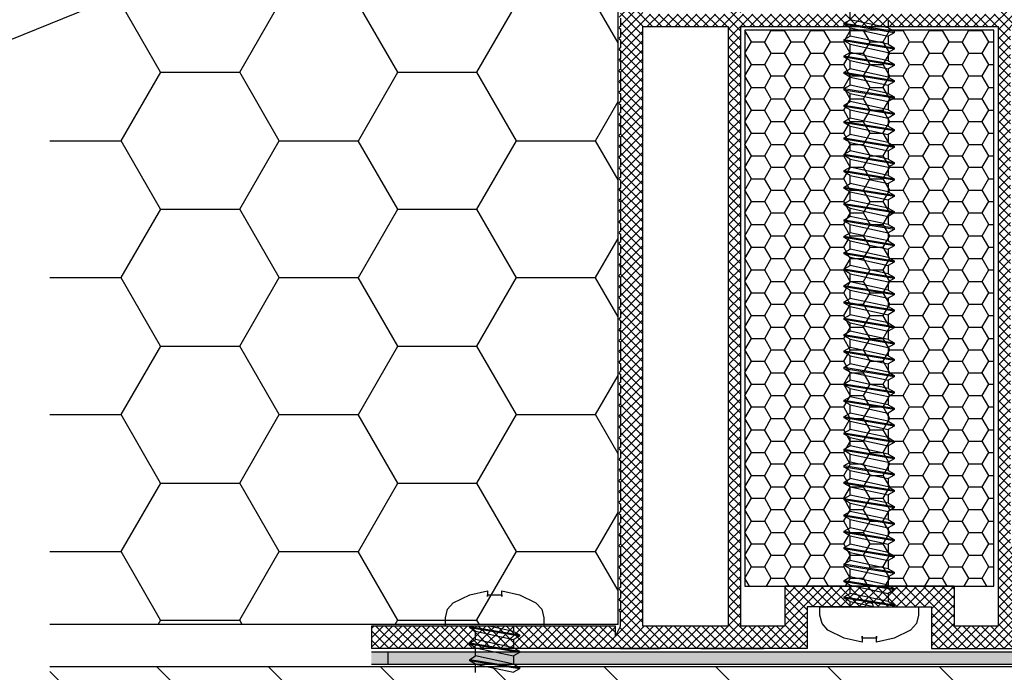
# Model space of a CAD drawing. Units: millimetres. Extents: x 7676 to 7886, y 3671 to 3968.
# Drawn here: x 7711 to 7735, y 3780 to 3795 of the extents above; entities that cross this region are included whole.
import ezdxf

# ---------------------------------------------------------------- set-up
doc = ezdxf.new("R2010")
doc.units = ezdxf.units.MM
doc.header["$LTSCALE"] = 0.2
doc.linetypes.add('ACISOWELD', pattern=[3, 2, -1])
doc.layers.add('30', color=7, linetype='Continuous')

msp = doc.modelspace()

# ---------------------------------------------------------------- hatches: boundary and pattern name
at = {"ltscale": 6}
h = msp.add_hatch(dxfattribs=at)
h.set_pattern_fill('HOUND', color=252, scale=0.05, style=0)
h.set_pattern_definition([(7e-15, (-6226.97593, 2204.37813), (0.3175, 0.079375), [1.27, -0.635]), (90, (-6226.97593, 2204.37813), (-0.079375, -0.3175), [1.27, -0.635])])
h.paths.add_polyline_path([(7737.941, 3809.168), (7737.645, 3809.168), (7737.646, 3799.184), (7737.941, 3799.015)])
h.paths.add_polyline_path([(7737.941, 3799.015), (7737.646, 3799.184), (7737.646, 3780.105), (7721.285, 3780.105), (7721.285, 3779.805), (7737.941, 3779.805)])
h.paths.add_polyline_path([(7719.546, 3780.105), (7719.546, 3779.805), (7721.285, 3779.805), (7721.285, 3780.105)])
h.paths.add_polyline_path([(7737.645, 3840.611), (7737.941, 3840.611), (7737.941, 3809.168), (7737.645, 3809.168)])
at = {"ltscale": 0.2}
h = msp.add_hatch(dxfattribs=at)
h.set_pattern_fill('ANSI37', color=252, scale=0.05, style=0)
h.set_pattern_definition([(45, (1769.0896, 656.97447), (-0.1122532015, 0.1122532015), []), (135, (1769.0896, 656.97447), (-0.1122532015, -0.1122532015), [])])
h.paths.add_polyline_path([(7737.545, 3811.092, 0.515682), (7737.412, 3811.187, 0.359858), (7737.292, 3811.143), (7736.974, 3810.592), (7737.149, 3810.592), (7737.149, 3810.193), (7731.911, 3810.192, 0.41418), (7731.811, 3810.092), (7731.811, 3809.702, -0.414214), (7731.711, 3809.602), (7730.506, 3809.602, -0.414213), (7730.406, 3809.702), (7730.406, 3810.092, 0.414214), (7730.306, 3810.192), (7726.789, 3810.192, 0.345394), (7726.206, 3809.735), (7725.906, 3808.51, -0.708383), (7725.591, 3807.227), (7725.545, 3807.041), (7725.545, 3804.617), (7725.485, 3804.492), (7725.545, 3804.342), (7725.545, 3804.019, 1), (7725.545, 3803.959), (7725.545, 3803.759, 1), (7725.545, 3803.699), (7725.545, 3803.499, 1), (7725.545, 3803.439), (7725.545, 3803.239, 1), (7725.545, 3803.179), (7725.545, 3802.979, 1), (7725.545, 3802.919), (7725.545, 3802.719, 1), (7725.545, 3802.659), (7725.545, 3802.459, 1), (7725.545, 3802.399), (7725.545, 3802.199, 1), (7725.545, 3802.139), (7725.545, 3801.939, 1), (7725.545, 3801.879), (7725.545, 3801.679, 1), (7725.545, 3801.619), (7725.545, 3801.418, 0.848265), (7725.545, 3801.359), (7725.545, 3801.159, 1), (7725.545, 3801.099), (7725.545, 3800.899, 1), (7725.545, 3800.839), (7725.545, 3800.639, 1), (7725.545, 3800.579), (7725.545, 3800.379, 1), (7725.545, 3800.319), (7725.545, 3800.119, 1), (7725.545, 3800.059), (7725.545, 3799.859, 1), (7725.545, 3799.799), (7725.545, 3799.599, 1), (7725.545, 3799.539), (7725.545, 3799.339, 1), (7725.545, 3799.279), (7725.545, 3799.079, 1), (7725.545, 3799.019), (7725.545, 3798.819, 1), (7725.545, 3798.759), (7725.545, 3798.559, 1), (7725.545, 3798.499), (7725.545, 3798.299, 1), (7725.545, 3798.239), (7725.545, 3798.039, 1), (7725.545, 3797.979), (7725.545, 3797.779, 1), (7725.545, 3797.719), (7725.545, 3797.519, 1), (7725.545, 3797.459), (7725.545, 3797.259, 1), (7725.545, 3797.199), (7725.545, 3796.999, 1), (7725.545, 3796.939), (7725.545, 3796.739, 1), (7725.545, 3796.679), (7725.545, 3796.479, 1), (7725.545, 3796.419), (7725.545, 3796.219, 1), (7725.545, 3796.159), (7725.545, 3795.959, 1), (7725.545, 3795.899), (7725.545, 3795.699, 1), (7725.545, 3795.639), (7725.545, 3795.439, 1), (7725.545, 3795.379), (7725.545, 3795.179, 1), (7725.545, 3795.119), (7725.545, 3794.919, 1), (7725.545, 3794.859), (7725.545, 3794.659, 1), (7725.545, 3794.599), (7725.545, 3794.399, 1), (7725.545, 3794.339), (7725.545, 3794.139, 1), (7725.545, 3794.079), (7725.545, 3793.879, 1), (7725.545, 3793.819), (7725.545, 3793.619, 1), (7725.545, 3793.559), (7725.545, 3793.359, 1), (7725.545, 3793.299), (7725.545, 3793.099, 1), (7725.545, 3793.039), (7725.545, 3792.839, 1), (7725.545, 3792.779), (7725.545, 3792.579, 1), (7725.545, 3792.519), (7725.545, 3792.319, 1), (7725.545, 3792.259), (7725.545, 3792.059, 1), (7725.545, 3791.999), (7725.545, 3791.799, 1), (7725.545, 3791.739), (7725.545, 3791.539, 1.08546), (7725.55, 3791.479), (7725.55, 3791.278, 1.08546), (7725.545, 3791.219), (7725.545, 3791.019, 1), (7725.545, 3790.959), (7725.545, 3790.759, 1), (7725.545, 3790.699), (7725.545, 3790.499, 1), (7725.545, 3790.439), (7725.545, 3790.239, 1), (7725.545, 3790.179), (7725.545, 3789.979, 1), (7725.545, 3789.919), (7725.545, 3789.719, 1), (7725.545, 3789.659), (7725.545, 3789.459, 1), (7725.545, 3789.399), (7725.545, 3789.199, 1), (7725.545, 3789.139), (7725.545, 3788.939, 1), (7725.545, 3788.879), (7725.545, 3788.679, 1), (7725.545, 3788.619), (7725.545, 3788.419, 1), (7725.545, 3788.359), (7725.545, 3788.159, 1), (7725.545, 3788.099), (7725.545, 3787.899, 1), (7725.545, 3787.839), (7725.545, 3787.639, 1), (7725.545, 3787.579), (7725.545, 3787.379, 1), (7725.545, 3787.319), (7725.545, 3787.119, 1), (7725.545, 3787.059), (7725.545, 3786.859, 1), (7725.545, 3786.799), (7725.545, 3786.599, 1), (7725.545, 3786.539), (7725.545, 3786.339, 1), (7725.545, 3786.279), (7725.545, 3786.079, 1), (7725.545, 3786.019), (7725.545, 3785.819, 1), (7725.545, 3785.759), (7725.545, 3785.559, 1), (7725.545, 3785.499), (7725.545, 3785.299, 1), (7725.545, 3785.239), (7725.545, 3785.039, 1), (7725.545, 3784.979), (7725.545, 3784.779, 1), (7725.545, 3784.719), (7725.545, 3784.519, 1), (7725.545, 3784.459), (7725.545, 3784.259, 1), (7725.545, 3784.199), (7725.545, 3783.999, 1), (7725.545, 3783.939), (7725.545, 3783.739, 1), (7725.545, 3783.679), (7725.545, 3783.479, 1), (7725.545, 3783.419), (7725.545, 3783.219, 1), (7725.545, 3783.159), (7725.545, 3782.959, 1), (7725.545, 3782.899), (7725.545, 3782.699, 1), (7725.545, 3782.639), (7725.545, 3782.439, 1), (7725.545, 3782.379), (7725.545, 3782.179, 1), (7725.545, 3782.119), (7725.545, 3781.919, 1), (7725.545, 3781.859), (7725.545, 3781.659, 1), (7725.545, 3781.599), (7725.545, 3781.399, 1), (7725.545, 3781.339), (7725.545, 3781.139, 1), (7725.545, 3781.079), (7725.545, 3780.732), (7725.424, 3780.484), (7725.424, 3780.732), (7719.545, 3780.732), (7719.545, 3780.192), (7730.045, 3780.192), (7730.045, 3781.192), (7731.445, 3781.192, -1), (7731.645, 3781.192), (7733.045, 3781.192), (7733.045, 3780.192), (7735.605, 3780.192), (7735.805, 3780.392), (7735.805, 3780.492), (7735.705, 3780.592), (7735.045, 3780.592), (7735.045, 3781.392, 0.162278), (7735.145, 3781.692), (7735.145, 3782.192), (7737.005, 3782.192), (7737.005, 3781.863), (7736.445, 3780.893), (7736.445, 3780.192), (7737.095, 3780.192), (7737.095, 3780.542), (7736.889, 3780.542), (7737.251, 3781.167, -0.267949), (7737.38, 3781.242), (7737.545, 3781.242)])
h.paths.add_polyline_path([(7737.005, 3795.474), (7734.945, 3795.474), (7734.945, 3809.632), (7737.005, 3809.632)], flags=16)
h.paths.add_polyline_path([(7734.645, 3795.474), (7728.445, 3795.474), (7728.445, 3809.632), (7729.85, 3809.632, 0.383603), (7730.506, 3809.042), (7731.706, 3809.042, 0.383603), (7732.363, 3809.632), (7734.645, 3809.632)], flags=16)
h.paths.add_polyline_path([(7728.145, 3795.474), (7726.085, 3795.474), (7726.085, 3806.819, 0.470121), (7726.504, 3808.682), (7726.737, 3809.632), (7728.145, 3809.632)], flags=16)
h.paths.add_polyline_path([(7737.005, 3795.174), (7737.005, 3782.692), (7734.945, 3782.692), (7734.945, 3795.174)], flags=16)
h.paths.add_polyline_path([(7734.645, 3795.174), (7734.645, 3780.732), (7733.585, 3780.732), (7733.585, 3781.692), (7729.505, 3781.692), (7729.505, 3780.732), (7728.445, 3780.732), (7728.445, 3795.174)], flags=16)
h.paths.add_polyline_path([(7728.145, 3795.174), (7728.145, 3780.732), (7726.085, 3780.732), (7726.085, 3795.174)], flags=16)
h = msp.add_hatch(dxfattribs=at)
h.set_pattern_fill('HONEY', color=256, scale=0.6, style=0)
h.set_pattern_definition([(0, (1813.7297, 314.6904), (2.8575, 1.649778), [1.905, -3.81]), (120, (1813.7297, 314.6904), (-2.85749966, 1.6497786), [1.905, -3.81]), (60, (1813.7297, 314.6904), (3.4e-07, 3.2995566), [-3.81, 1.905])])
h.paths.add_polyline_path([(7725.489, 3804.482), (7725.485, 3804.492), (7725.489, 3804.501), (7725.489, 3809.143), (7711.797, 3809.143), (7711.797, 3780.771), (7725.489, 3780.771)])
at = {"ltscale": 6}
h = msp.add_hatch(dxfattribs=at)
h.set_pattern_fill('HONEY', color=252, scale=0.1, style=0)
h.set_pattern_definition([(7e-15, (-5054.32016, 1607.4781), (0.47625, 0.274963), [0.3175, -0.635]), (120, (-5054.32016, 1607.4781), (-0.476249943, 0.2749630986), [0.3175, -0.635]), (60, (-5054.32016, 1607.4781), (5.7e-08, 0.5499260986), [-0.635, 0.3175])])
h.paths.add_polyline_path([(7734.545, 3795.092), (7728.545, 3795.092), (7728.545, 3781.692), (7734.545, 3781.692)])
h = msp.add_hatch(dxfattribs=at)
h.set_pattern_fill('ANSI31', color=256, scale=0.6, style=0)
h.set_pattern_definition([(135, (22213.3102, 2287.814), (1.34703842, 1.34703842), [])])
h.paths.add_polyline_path([(7711.797, 3779.748), (7711.797, 3761.354), (7737.545, 3761.354), (7737.545, 3779.748)])

# ---------------------------------------------------------------- linework, layer by layer
at = {"ltscale": 0.2}
for p, q in [((7725.489, 3780.771), (7725.489, 3809.143)), ((7731.541, 3803.276), (7703.778, 3791.973))]:
    msp.add_line(p, q, dxfattribs=at)
at = {"color": 252, "ltscale": 6}
for p, q in [((7725.545, 3795.379), (7725.545, 3795.179)), ((7726.085, 3780.732), (7726.085, 3795.174)), ((7725.545, 3795.119), (7725.545, 3794.919)), ((7725.545, 3794.859), (7725.545, 3794.659)), ((7725.545, 3794.599), (7725.545, 3794.399)), ((7725.545, 3794.339), (7725.545, 3794.139)), ((7725.545, 3794.079), (7725.545, 3793.879)), ((7725.545, 3793.819), (7725.545, 3793.619)), ((7725.545, 3793.559), (7725.545, 3793.359)), ((7725.545, 3793.299), (7725.545, 3793.099)), ((7725.545, 3793.039), (7725.545, 3792.839)), ((7725.545, 3792.779), (7725.545, 3792.579)), ((7725.545, 3792.519), (7725.545, 3792.319)), ((7725.545, 3792.259), (7725.545, 3792.059)), ((7725.545, 3791.999), (7725.545, 3791.799)), ((7725.545, 3791.739), (7725.545, 3791.539)), ((7725.545, 3791.479), (7725.545, 3791.279)), ((7725.55, 3791.479), (7725.55, 3791.279)), ((7725.545, 3791.219), (7725.545, 3791.019)), ((7725.545, 3790.959), (7725.545, 3790.759)), ((7725.545, 3790.699), (7725.545, 3790.499)), ((7725.545, 3790.439), (7725.545, 3790.239)), ((7725.545, 3790.179), (7725.545, 3789.979)), ((7725.545, 3789.919), (7725.545, 3789.719)), ((7725.545, 3789.659), (7725.545, 3789.459)), ((7725.545, 3789.399), (7725.545, 3789.199)), ((7725.545, 3789.139), (7725.545, 3788.939)), ((7725.545, 3788.879), (7725.545, 3788.679)), ((7725.545, 3788.619), (7725.545, 3788.419)), ((7725.545, 3788.359), (7725.545, 3788.159)), ((7725.545, 3788.099), (7725.545, 3787.899)), ((7725.545, 3787.839), (7725.545, 3787.639)), ((7725.545, 3787.579), (7725.545, 3787.379)), ((7725.545, 3787.319), (7725.545, 3787.119)), ((7725.545, 3787.059), (7725.545, 3786.859)), ((7725.545, 3786.799), (7725.545, 3786.599)), ((7725.545, 3786.539), (7725.545, 3786.339)), ((7725.545, 3786.279), (7725.545, 3786.079)), ((7725.545, 3786.019), (7725.545, 3785.819)), ((7725.545, 3785.759), (7725.545, 3785.559)), ((7725.545, 3785.499), (7725.545, 3785.299)), ((7725.545, 3785.239), (7725.545, 3785.039)), ((7725.545, 3784.979), (7725.545, 3784.779)), ((7725.545, 3784.719), (7725.545, 3784.519)), ((7725.545, 3784.459), (7725.545, 3784.259)), ((7725.545, 3784.199), (7725.545, 3783.999)), ((7725.545, 3783.939), (7725.545, 3783.739)), ((7725.545, 3783.679), (7725.545, 3783.479)), ((7725.545, 3783.419), (7725.545, 3783.219)), ((7725.545, 3783.159), (7725.545, 3782.959)), ((7725.545, 3782.899), (7725.545, 3782.699)), ((7725.545, 3782.639), (7725.545, 3782.439)), ((7725.545, 3782.379), (7725.545, 3782.179)), ((7725.545, 3782.119), (7725.545, 3781.919)), ((7725.545, 3781.859), (7725.545, 3781.659)), ((7725.545, 3781.599), (7725.545, 3781.399)), ((7729.505, 3781.692), (7729.505, 3780.732)), ((7733.585, 3781.692), (7733.585, 3780.732)), ((7725.545, 3781.339), (7725.545, 3781.139)), ((7731.445, 3781.192), (7730.045, 3781.192)), ((7730.045, 3781.192), (7730.045, 3780.192)), ((7731.645, 3781.192), (7733.045, 3781.192)), ((7733.045, 3781.192), (7733.045, 3780.192)), ((7725.424, 3780.732), (7719.545, 3780.732)), ((7725.424, 3780.732), (7719.545, 3780.732)), ((7725.424, 3780.484), (7725.545, 3780.732)), ((7725.424, 3780.484), (7725.424, 3780.732)), ((7725.424, 3780.484), (7725.545, 3780.732)), ((7725.424, 3780.484), (7725.424, 3780.732)), ((7725.424, 3780.484), (7725.545, 3780.732)), ((7725.424, 3780.484), (7725.424, 3780.732)), ((7725.424, 3780.484), (7725.545, 3780.732)), ((7725.424, 3780.484), (7725.424, 3780.732)), ((7728.145, 3780.732), (7726.085, 3780.732)), ((7729.505, 3780.732), (7728.445, 3780.732)), ((7734.645, 3780.732), (7733.585, 3780.732)), ((7730.045, 3780.192), (7719.545, 3780.192)), ((7730.045, 3780.192), (7719.545, 3780.192)), ((7737.646, 3780.105), (7719.546, 3780.105)), ((7719.945, 3780.105), (7719.945, 3779.805)), ((7737.941, 3779.805), (7719.546, 3779.805))]:
    msp.add_line(p, q, dxfattribs=at)
at = {"color": 252}
for p, q in [((7726.085, 3795.174), (7728.145, 3795.174)), ((7728.145, 3795.174), (7728.145, 3780.732)), ((7728.445, 3780.732), (7728.445, 3795.174)), ((7728.445, 3795.174), (7734.645, 3795.174)), ((7734.645, 3795.174), (7734.645, 3780.732)), ((7733.585, 3781.692), (7729.505, 3781.692)), ((7725.545, 3780.732), (7725.545, 3781.079)), ((7719.545, 3780.732), (7719.545, 3780.192)), ((7719.545, 3780.732), (7719.545, 3780.192)), ((7726.445, 3780.732), (7726.085, 3780.732)), ((7725.545, 3780.192), (7726.485, 3780.192)), ((7725.545, 3780.192), (7726.485, 3780.192)), ((7725.545, 3780.192), (7726.485, 3780.192)), ((7725.55, 3780.192), (7726.49, 3780.192)), ((7725.55, 3780.192), (7726.49, 3780.192)), ((7725.55, 3780.192), (7726.49, 3780.192)), ((7727.485, 3780.192), (7728.995, 3780.192)), ((7727.485, 3780.192), (7728.995, 3780.192)), ((7733.045, 3780.192), (7735.605, 3780.192)), ((7734.095, 3780.192), (7735.045, 3780.192))]:
    msp.add_line(p, q, dxfattribs=at)
at = {"color": 2, "ltscale": 0.2}
for p, q in [((7732.14, 3781.239), (7732.14, 3781.192)), ((7721.915, 3780.686), (7721.915, 3780.732))]:
    msp.add_line(p, q, dxfattribs=at)
at = {"ltscale": 6}
for p, q in [((7725.489, 3780.771), (7711.797, 3780.771)), ((7737.545, 3779.748), (7711.797, 3779.748))]:
    msp.add_line(p, q, dxfattribs=at)
at = {"color": 252, "linetype": 'ACISOWELD', "ltscale": 6}
msp.add_line((7725.552, 3780.192), (7719.55, 3780.192), dxfattribs=at)
at = {"color": 252, "ltscale": 6}
msp.add_lwpolyline([(7728.545, 3781.692), (7734.545, 3781.692), (7734.545, 3795.092), (7728.545, 3795.092)], close=True, dxfattribs=at)
for centre, radius, start, end in [((7725.545, 3795.149), 0.03, 90, 270), ((7725.545, 3794.889), 0.03, 90, 270), ((7725.545, 3794.629), 0.03, 90, 270), ((7725.545, 3794.369), 0.03, 90, 270), ((7725.545, 3794.109), 0.03, 90, 270), ((7725.545, 3793.849), 0.03, 90, 270), ((7725.545, 3793.589), 0.03, 90, 270), ((7725.545, 3793.329), 0.03, 90, 270), ((7725.545, 3793.069), 0.03, 90, 270), ((7725.545, 3792.809), 0.03, 90, 270), ((7725.545, 3792.549), 0.03, 90, 270), ((7725.545, 3792.289), 0.03, 90, 270), ((7725.545, 3792.029), 0.03, 90, 270), ((7725.545, 3791.769), 0.03, 90, 270), ((7725.545, 3791.509), 0.03, 90, 270), ((7725.545, 3791.249), 0.03, 90, 270), ((7725.55, 3791.249), 0.03, 90, 270), ((7725.545, 3790.989), 0.03, 90, 270), ((7725.545, 3790.729), 0.03, 90, 270), ((7725.545, 3790.469), 0.03, 90, 270), ((7725.545, 3790.209), 0.03, 90, 270), ((7725.545, 3789.949), 0.03, 90, 270), ((7725.545, 3789.689), 0.03, 90, 270), ((7725.545, 3789.429), 0.03, 90, 270), ((7725.545, 3789.169), 0.03, 90, 270), ((7725.545, 3788.909), 0.03, 90, 270), ((7725.545, 3788.649), 0.03, 90, 270), ((7725.545, 3788.389), 0.03, 90, 270), ((7725.545, 3788.129), 0.03, 90, 270), ((7725.545, 3787.869), 0.03, 90, 270), ((7725.545, 3787.609), 0.03, 90, 270), ((7725.545, 3787.349), 0.03, 90, 270), ((7725.545, 3787.089), 0.03, 90, 270), ((7725.545, 3786.829), 0.03, 90, 270), ((7725.545, 3786.569), 0.03, 90, 270), ((7725.545, 3786.309), 0.03, 90, 270), ((7725.545, 3786.049), 0.03, 90, 270), ((7725.545, 3785.789), 0.03, 90, 270), ((7725.545, 3785.529), 0.03, 90, 270), ((7725.545, 3785.269), 0.03, 90, 270), ((7725.545, 3785.009), 0.03, 90, 270), ((7725.545, 3784.749), 0.03, 90, 270), ((7725.545, 3784.489), 0.03, 90, 270), ((7725.545, 3784.229), 0.03, 90, 270), ((7725.545, 3783.969), 0.03, 90, 270), ((7725.545, 3783.709), 0.03, 90, 270), ((7725.545, 3783.449), 0.03, 90, 270), ((7725.545, 3783.189), 0.03, 90, 270), ((7725.545, 3782.929), 0.03, 90, 270), ((7725.545, 3782.669), 0.03, 90, 270), ((7725.545, 3782.409), 0.03, 90, 270), ((7725.545, 3782.149), 0.03, 90, 270), ((7725.545, 3781.889), 0.03, 90, 270), ((7725.545, 3781.629), 0.03, 90, 270), ((7725.545, 3781.369), 0.03, 90, 270), ((7725.545, 3781.109), 0.03, 90, 270), ((7731.545, 3781.192), 0.1, 0, 180)]:
    msp.add_arc(centre, radius, start, end, dxfattribs=at)
at = {"layer": '30', "color": 2, "linetype": 'Continuous'}
for p, q in [((7731.082, 3795.34), (7731.082, 3795.539)), ((7730.94, 3795.258), (7731.082, 3795.34)), ((7730.94, 3795.226), (7730.94, 3795.258)), ((7731.082, 3795.144), (7730.94, 3795.226)), ((7731.082, 3794.945), (7731.082, 3795.144)), ((7731.998, 3795.341), (7731.998, 3795.143)), ((7731.998, 3795.143), (7732.14, 3795.061)), ((7730.94, 3794.863), (7731.082, 3794.945)), ((7732.14, 3795.028), (7731.998, 3794.946)), ((7731.998, 3794.946), (7731.998, 3794.748)), ((7732.14, 3795.061), (7732.14, 3795.028)), ((7730.94, 3794.831), (7730.94, 3794.863)), ((7731.082, 3794.749), (7730.94, 3794.831)), ((7731.082, 3794.55), (7731.082, 3794.749)), ((7731.998, 3794.748), (7732.14, 3794.666)), ((7732.14, 3794.666), (7732.14, 3794.633)), ((7730.94, 3794.469), (7731.082, 3794.55)), ((7730.94, 3794.436), (7730.94, 3794.469)), ((7731.082, 3794.354), (7730.94, 3794.436)), ((7732.14, 3794.633), (7731.998, 3794.551)), ((7731.998, 3794.551), (7731.998, 3794.353)), ((7731.082, 3794.155), (7731.082, 3794.354)), ((7731.998, 3794.353), (7732.14, 3794.271)), ((7732.14, 3794.238), (7731.998, 3794.156)), ((7732.14, 3794.271), (7732.14, 3794.238)), ((7730.94, 3794.074), (7731.082, 3794.155)), ((7730.94, 3794.041), (7730.94, 3794.074)), ((7731.082, 3793.959), (7730.94, 3794.041)), ((7731.082, 3793.761), (7731.082, 3793.959)), ((7731.082, 3793.761), (7731.082, 3793.959)), ((7731.998, 3794.156), (7731.998, 3793.958)), ((7731.998, 3793.958), (7732.14, 3793.876)), ((7730.94, 3793.679), (7731.082, 3793.761)), ((7732.14, 3793.843), (7731.998, 3793.762)), ((7731.998, 3793.762), (7731.998, 3793.563)), ((7732.14, 3793.876), (7732.14, 3793.843)), ((7730.94, 3793.646), (7730.94, 3793.679)), ((7731.082, 3793.564), (7730.94, 3793.646)), ((7731.082, 3793.366), (7731.082, 3793.564)), ((7731.998, 3793.563), (7732.14, 3793.481)), ((7732.14, 3793.481), (7732.14, 3793.449)), ((7730.94, 3793.284), (7731.082, 3793.366)), ((7730.94, 3793.251), (7730.94, 3793.284)), ((7731.082, 3793.169), (7730.94, 3793.251)), ((7732.14, 3793.449), (7731.998, 3793.367)), ((7731.998, 3793.367), (7731.998, 3793.168)), ((7731.082, 3792.971), (7731.082, 3793.169)), ((7731.998, 3793.168), (7732.14, 3793.086)), ((7732.14, 3793.054), (7731.998, 3792.972)), ((7732.14, 3793.086), (7732.14, 3793.054)), ((7730.94, 3792.889), (7731.082, 3792.971)), ((7730.94, 3792.856), (7730.94, 3792.889)), ((7731.082, 3792.774), (7730.94, 3792.856)), ((7731.082, 3792.576), (7731.082, 3792.774)), ((7731.998, 3792.972), (7731.998, 3792.773)), ((7731.998, 3792.773), (7732.14, 3792.691)), ((7730.94, 3792.494), (7731.082, 3792.576)), ((7732.14, 3792.659), (7731.998, 3792.577)), ((7731.998, 3792.577), (7731.998, 3792.378)), ((7732.14, 3792.691), (7732.14, 3792.659)), ((7730.94, 3792.461), (7730.94, 3792.494)), ((7731.082, 3792.379), (7730.94, 3792.461)), ((7731.082, 3792.181), (7731.082, 3792.379)), ((7731.998, 3792.378), (7732.14, 3792.297)), ((7732.14, 3792.297), (7732.14, 3792.264)), ((7730.94, 3792.099), (7731.082, 3792.181)), ((7730.94, 3792.066), (7730.94, 3792.099)), ((7731.082, 3791.984), (7730.94, 3792.066)), ((7732.14, 3792.264), (7731.998, 3792.182)), ((7731.998, 3792.182), (7731.998, 3791.983)), ((7731.082, 3791.786), (7731.082, 3791.984)), ((7731.998, 3791.983), (7732.14, 3791.902)), ((7732.14, 3791.869), (7731.998, 3791.787)), ((7732.14, 3791.902), (7732.14, 3791.869)), ((7730.94, 3791.704), (7731.082, 3791.786)), ((7730.94, 3791.671), (7730.94, 3791.704)), ((7731.082, 3791.59), (7730.94, 3791.671)), ((7731.082, 3791.391), (7731.082, 3791.59)), ((7731.998, 3791.787), (7731.998, 3791.589)), ((7731.998, 3791.589), (7732.14, 3791.507)), ((7730.94, 3791.309), (7731.082, 3791.391)), ((7732.14, 3791.474), (7731.998, 3791.392)), ((7731.998, 3791.392), (7731.998, 3791.194)), ((7732.14, 3791.507), (7732.14, 3791.474)), ((7730.94, 3791.276), (7730.94, 3791.309)), ((7731.082, 3791.195), (7730.94, 3791.276)), ((7731.082, 3790.996), (7731.082, 3791.195)), ((7731.998, 3791.194), (7732.14, 3791.112)), ((7732.14, 3791.112), (7732.14, 3791.079)), ((7730.94, 3790.914), (7731.082, 3790.996)), ((7730.94, 3790.914), (7731.082, 3790.996)), ((7730.94, 3790.882), (7730.94, 3790.914)), ((7731.082, 3790.8), (7730.94, 3790.882)), ((7732.14, 3791.079), (7731.998, 3790.997)), ((7731.998, 3790.997), (7731.998, 3790.799)), ((7731.998, 3790.997), (7731.998, 3790.799)), ((7731.082, 3790.601), (7731.082, 3790.8)), ((7731.998, 3790.799), (7732.14, 3790.717)), ((7732.14, 3790.684), (7731.998, 3790.602)), ((7732.14, 3790.717), (7732.14, 3790.684)), ((7730.94, 3790.519), (7731.082, 3790.601)), ((7730.94, 3790.487), (7730.94, 3790.519)), ((7731.082, 3790.405), (7730.94, 3790.487)), ((7731.082, 3790.206), (7731.082, 3790.405)), ((7731.998, 3790.602), (7731.998, 3790.404)), ((7731.998, 3790.404), (7732.14, 3790.322)), ((7730.94, 3790.124), (7731.082, 3790.206)), ((7732.14, 3790.289), (7731.998, 3790.207)), ((7731.998, 3790.207), (7731.998, 3790.009)), ((7732.14, 3790.322), (7732.14, 3790.289)), ((7730.94, 3790.092), (7730.94, 3790.124)), ((7731.082, 3790.01), (7730.94, 3790.092)), ((7731.082, 3789.811), (7731.082, 3790.01)), ((7731.998, 3790.009), (7732.14, 3789.927)), ((7732.14, 3789.927), (7732.14, 3789.894)), ((7730.94, 3789.73), (7731.082, 3789.811)), ((7730.94, 3789.697), (7730.94, 3789.73)), ((7731.082, 3789.615), (7730.94, 3789.697)), ((7732.14, 3789.894), (7731.998, 3789.812)), ((7731.998, 3789.812), (7731.998, 3789.614)), ((7731.082, 3789.417), (7731.082, 3789.615)), ((7731.998, 3789.614), (7732.14, 3789.532)), ((7732.14, 3789.499), (7731.998, 3789.418)), ((7732.14, 3789.532), (7732.14, 3789.499)), ((7730.94, 3789.335), (7731.082, 3789.417)), ((7730.94, 3789.302), (7730.94, 3789.335)), ((7731.082, 3789.22), (7730.94, 3789.302)), ((7731.082, 3789.022), (7731.082, 3789.22)), ((7731.998, 3789.418), (7731.998, 3789.219)), ((7731.998, 3789.219), (7732.14, 3789.137)), ((7730.94, 3788.94), (7731.082, 3789.022)), ((7732.14, 3789.104), (7731.998, 3789.023)), ((7731.998, 3789.023), (7731.998, 3788.824)), ((7731.998, 3789.023), (7731.998, 3788.824)), ((7732.14, 3789.137), (7732.14, 3789.104)), ((7730.94, 3788.907), (7730.94, 3788.94)), ((7731.082, 3788.825), (7730.94, 3788.907)), ((7731.082, 3788.825), (7730.94, 3788.907)), ((7731.082, 3788.627), (7731.082, 3788.825)), ((7731.082, 3788.627), (7731.082, 3788.825)), ((7731.998, 3788.824), (7732.14, 3788.742)), ((7731.998, 3788.824), (7732.14, 3788.742)), ((7732.14, 3788.742), (7732.14, 3788.71)), ((7730.94, 3788.545), (7731.082, 3788.627)), ((7730.94, 3788.512), (7730.94, 3788.545)), ((7731.082, 3788.43), (7730.94, 3788.512)), ((7732.14, 3788.71), (7731.998, 3788.628)), ((7731.998, 3788.628), (7731.998, 3788.429)), ((7731.082, 3788.232), (7731.082, 3788.43)), ((7731.998, 3788.429), (7732.14, 3788.347)), ((7732.14, 3788.315), (7731.998, 3788.233)), ((7732.14, 3788.347), (7732.14, 3788.315)), ((7730.94, 3788.15), (7731.082, 3788.232)), ((7730.94, 3788.117), (7730.94, 3788.15)), ((7731.082, 3788.035), (7730.94, 3788.117)), ((7731.082, 3787.837), (7731.082, 3788.035)), ((7731.998, 3788.233), (7731.998, 3788.034)), ((7731.998, 3788.034), (7732.14, 3787.952)), ((7730.94, 3787.755), (7731.082, 3787.837)), ((7732.14, 3787.92), (7731.998, 3787.838)), ((7731.998, 3787.838), (7731.998, 3787.639)), ((7732.14, 3787.952), (7732.14, 3787.92)), ((7730.94, 3787.722), (7730.94, 3787.755)), ((7731.082, 3787.64), (7730.94, 3787.722)), ((7731.082, 3787.442), (7731.082, 3787.64)), ((7731.998, 3787.639), (7732.14, 3787.558)), ((7732.14, 3787.558), (7732.14, 3787.525)), ((7730.94, 3787.36), (7731.082, 3787.442)), ((7730.94, 3787.327), (7730.94, 3787.36)), ((7731.082, 3787.245), (7730.94, 3787.327)), ((7732.14, 3787.525), (7731.998, 3787.443)), ((7731.998, 3787.443), (7731.998, 3787.245)), ((7731.082, 3787.047), (7731.082, 3787.245)), ((7731.998, 3787.245), (7732.14, 3787.163)), ((7732.14, 3787.13), (7731.998, 3787.048)), ((7732.14, 3787.163), (7732.14, 3787.13)), ((7730.94, 3786.965), (7731.082, 3787.047)), ((7730.94, 3786.932), (7730.94, 3786.965)), ((7731.082, 3786.851), (7730.94, 3786.932)), ((7731.082, 3786.652), (7731.082, 3786.851)), ((7731.998, 3787.048), (7731.998, 3786.85)), ((7731.998, 3786.85), (7732.14, 3786.768)), ((7730.94, 3786.57), (7731.082, 3786.652)), ((7732.14, 3786.735), (7731.998, 3786.653)), ((7731.998, 3786.653), (7731.998, 3786.455)), ((7732.14, 3786.768), (7732.14, 3786.735)), ((7730.94, 3786.538), (7730.94, 3786.57)), ((7731.082, 3786.456), (7730.94, 3786.538)), ((7731.082, 3786.257), (7731.082, 3786.456)), ((7731.998, 3786.455), (7732.14, 3786.373)), ((7732.14, 3786.373), (7732.14, 3786.34)), ((7730.94, 3786.175), (7731.082, 3786.257)), ((7730.94, 3786.143), (7730.94, 3786.175)), ((7731.082, 3786.061), (7730.94, 3786.143)), ((7732.14, 3786.34), (7731.998, 3786.258)), ((7731.998, 3786.258), (7731.998, 3786.06)), ((7731.082, 3785.862), (7731.082, 3786.061)), ((7731.998, 3786.06), (7732.14, 3785.978)), ((7732.14, 3785.945), (7731.998, 3785.863)), ((7732.14, 3785.978), (7732.14, 3785.945)), ((7730.94, 3785.78), (7731.082, 3785.862)), ((7730.94, 3785.748), (7730.94, 3785.78)), ((7731.082, 3785.666), (7730.94, 3785.748)), ((7731.082, 3785.467), (7731.082, 3785.666)), ((7731.998, 3785.863), (7731.998, 3785.665)), ((7731.998, 3785.665), (7732.14, 3785.583)), ((7730.94, 3785.386), (7731.082, 3785.467)), ((7732.14, 3785.55), (7731.998, 3785.468)), ((7731.998, 3785.468), (7731.998, 3785.27)), ((7732.14, 3785.583), (7732.14, 3785.55)), ((7730.94, 3785.353), (7730.94, 3785.386)), ((7731.082, 3785.271), (7730.94, 3785.353)), ((7731.082, 3785.072), (7731.082, 3785.271)), ((7731.998, 3785.27), (7732.14, 3785.188)), ((7732.14, 3785.188), (7732.14, 3785.155)), ((7730.94, 3784.991), (7731.082, 3785.072)), ((7730.94, 3784.958), (7730.94, 3784.991)), ((7731.082, 3784.876), (7730.94, 3784.958)), ((7732.14, 3785.155), (7731.998, 3785.073)), ((7731.998, 3785.073), (7731.998, 3784.875)), ((7731.082, 3784.678), (7731.082, 3784.876)), ((7731.998, 3784.875), (7732.14, 3784.793)), ((7732.14, 3784.76), (7731.998, 3784.679)), ((7732.14, 3784.793), (7732.14, 3784.76)), ((7730.94, 3784.596), (7731.082, 3784.678)), ((7730.94, 3784.563), (7730.94, 3784.596)), ((7731.082, 3784.481), (7730.94, 3784.563)), ((7731.082, 3784.283), (7731.082, 3784.481)), ((7731.998, 3784.679), (7731.998, 3784.48)), ((7731.998, 3784.48), (7732.14, 3784.398)), ((7730.94, 3784.201), (7731.082, 3784.283)), ((7732.14, 3784.366), (7731.998, 3784.284)), ((7731.998, 3784.284), (7731.998, 3784.085)), ((7732.14, 3784.398), (7732.14, 3784.366)), ((7730.94, 3784.168), (7730.94, 3784.201)), ((7731.082, 3784.086), (7730.94, 3784.168)), ((7731.082, 3783.888), (7731.082, 3784.086)), ((7731.998, 3784.085), (7732.14, 3784.003)), ((7732.14, 3783.971), (7731.998, 3783.889)), ((7732.14, 3784.003), (7732.14, 3783.971)), ((7730.94, 3783.806), (7731.082, 3783.888)), ((7730.94, 3783.773), (7730.94, 3783.806)), ((7731.082, 3783.691), (7730.94, 3783.773)), ((7731.998, 3783.889), (7731.998, 3783.69)), ((7731.082, 3783.493), (7731.082, 3783.691)), ((7731.998, 3783.69), (7732.14, 3783.608)), ((7732.14, 3783.576), (7731.998, 3783.494)), ((7732.14, 3783.608), (7732.14, 3783.576)), ((7730.94, 3783.411), (7731.082, 3783.493)), ((7730.94, 3783.378), (7730.94, 3783.411)), ((7731.082, 3783.296), (7730.94, 3783.378)), ((7731.082, 3783.098), (7731.082, 3783.296)), ((7731.998, 3783.494), (7731.998, 3783.295)), ((7731.998, 3783.295), (7732.14, 3783.213)), ((7730.94, 3783.016), (7731.082, 3783.098)), ((7732.14, 3783.181), (7731.998, 3783.099)), ((7731.998, 3783.099), (7731.998, 3782.9)), ((7732.14, 3783.213), (7732.14, 3783.181)), ((7730.94, 3782.983), (7730.94, 3783.016)), ((7731.082, 3782.901), (7730.94, 3782.983)), ((7731.082, 3782.703), (7731.082, 3782.901)), ((7731.998, 3782.9), (7732.14, 3782.819)), ((7732.14, 3782.786), (7731.998, 3782.704)), ((7732.14, 3782.819), (7732.14, 3782.786)), ((7730.94, 3782.621), (7731.082, 3782.703)), ((7730.94, 3782.588), (7730.94, 3782.621)), ((7731.082, 3782.507), (7730.94, 3782.588)), ((7731.998, 3782.704), (7731.998, 3782.506)), ((7731.082, 3782.308), (7731.082, 3782.507)), ((7731.998, 3782.506), (7732.14, 3782.424)), ((7732.14, 3782.391), (7731.998, 3782.309)), ((7732.14, 3782.424), (7732.14, 3782.391)), ((7730.94, 3782.226), (7731.082, 3782.308)), ((7730.94, 3782.193), (7730.94, 3782.226)), ((7731.082, 3782.112), (7730.94, 3782.193)), ((7731.082, 3781.913), (7731.082, 3782.112)), ((7731.998, 3782.309), (7731.998, 3782.111)), ((7731.998, 3782.111), (7732.14, 3782.029)), ((7730.94, 3781.831), (7731.082, 3781.913)), ((7732.14, 3781.996), (7731.998, 3781.914)), ((7731.998, 3781.914), (7731.998, 3781.716)), ((7732.14, 3782.029), (7732.14, 3781.996)), ((7730.94, 3781.799), (7730.94, 3781.831)), ((7731.082, 3781.717), (7730.94, 3781.799)), ((7731.082, 3781.518), (7731.082, 3781.717)), ((7731.998, 3781.716), (7732.14, 3781.634)), ((7732.14, 3781.601), (7731.998, 3781.519)), ((7732.14, 3781.634), (7732.14, 3781.601)), ((7721.519, 3781.291), (7721.915, 3781.487)), ((7721.915, 3781.487), (7722.343, 3781.582)), ((7722.343, 3781.582), (7722.343, 3781.44)), ((7722.343, 3781.44), (7722.343, 3781.483)), ((7722.343, 3781.483), (7722.687, 3781.483)), ((7722.687, 3781.44), (7722.687, 3781.582)), ((7722.687, 3781.582), (7723.116, 3781.487)), ((7722.687, 3781.483), (7722.687, 3781.44)), ((7723.116, 3781.487), (7723.511, 3781.291)), ((7730.94, 3781.436), (7731.082, 3781.518)), ((7730.94, 3781.404), (7730.94, 3781.436)), ((7731.082, 3781.322), (7730.94, 3781.404)), ((7731.998, 3781.519), (7731.998, 3781.321)), ((7721.328, 3780.929), (7721.379, 3781.136)), ((7721.379, 3781.136), (7721.519, 3781.291)), ((7723.511, 3781.291), (7723.652, 3781.136)), ((7723.652, 3781.136), (7723.703, 3780.929)), ((7730.352, 3780.995), (7730.352, 3781.192)), ((7730.352, 3781.192), (7732.727, 3781.192)), ((7731.082, 3781.192), (7731.082, 3781.322)), ((7731.998, 3781.321), (7732.14, 3781.239)), ((7732.727, 3781.192), (7732.727, 3780.995)), ((7721.328, 3780.732), (7721.328, 3780.929)), ((7723.703, 3780.929), (7723.703, 3780.732)), ((7730.403, 3780.789), (7730.352, 3780.995)), ((7732.727, 3780.995), (7732.676, 3780.789)), ((7723.703, 3780.732), (7721.328, 3780.732)), ((7722.057, 3780.604), (7721.915, 3780.686)), ((7722.973, 3780.732), (7722.973, 3780.603)), ((7730.544, 3780.634), (7730.403, 3780.789)), ((7732.676, 3780.789), (7732.536, 3780.634)), ((7722.057, 3780.405), (7722.057, 3780.604)), ((7722.973, 3780.603), (7723.115, 3780.521)), ((7723.115, 3780.488), (7722.973, 3780.406)), ((7723.115, 3780.521), (7723.115, 3780.488)), ((7730.939, 3780.437), (7730.544, 3780.634)), ((7731.368, 3780.342), (7730.939, 3780.437)), ((7731.368, 3780.441), (7731.368, 3780.485)), ((7731.368, 3780.485), (7731.368, 3780.342)), ((7731.712, 3780.441), (7731.368, 3780.441)), ((7731.712, 3780.342), (7731.712, 3780.485)), ((7731.712, 3780.485), (7731.712, 3780.441)), ((7732.14, 3780.437), (7731.712, 3780.342)), ((7732.536, 3780.634), (7732.14, 3780.437)), ((7721.915, 3780.323), (7722.057, 3780.405)), ((7721.915, 3780.291), (7721.915, 3780.323)), ((7722.057, 3780.209), (7721.915, 3780.291)), ((7722.057, 3780.01), (7722.057, 3780.209)), ((7722.973, 3780.406), (7722.973, 3780.208)), ((7722.973, 3780.208), (7723.115, 3780.126)), ((7721.915, 3779.928), (7722.057, 3780.01)), ((7723.115, 3780.093), (7722.973, 3780.011)), ((7722.973, 3780.011), (7722.973, 3779.813)), ((7723.115, 3780.126), (7723.115, 3780.093)), ((7721.915, 3779.896), (7721.915, 3779.928)), ((7722.057, 3779.814), (7721.915, 3779.896)), ((7722.057, 3779.615), (7722.057, 3779.814)), ((7722.973, 3779.813), (7723.115, 3779.731)), ((7723.115, 3779.731), (7723.115, 3779.698)), ((7723.115, 3779.698), (7722.973, 3779.616))]:
    msp.add_line(p, q, dxfattribs=at)
at = {"layer": '30', "color": 6, "linetype": 'Continuous'}
for p, q in [((7730.94, 3795.258), (7732.14, 3795.061)), ((7732.14, 3795.028), (7730.94, 3795.226)), ((7731.998, 3795.143), (7731.082, 3795.34)), ((7731.082, 3795.144), (7731.998, 3794.946)), ((7731.998, 3794.748), (7731.082, 3794.945)), ((7730.94, 3794.863), (7732.14, 3794.666)), ((7732.14, 3794.633), (7730.94, 3794.831)), ((7731.082, 3794.749), (7731.998, 3794.551)), ((7730.94, 3794.469), (7732.14, 3794.271)), ((7732.14, 3794.238), (7730.94, 3794.436)), ((7731.998, 3794.353), (7731.082, 3794.55)), ((7731.082, 3794.354), (7731.998, 3794.156)), ((7730.94, 3794.074), (7732.14, 3793.876)), ((7732.14, 3793.843), (7730.94, 3794.041)), ((7731.998, 3793.958), (7731.082, 3794.155)), ((7731.082, 3793.959), (7731.998, 3793.762)), ((7731.082, 3793.959), (7731.998, 3793.762)), ((7731.998, 3793.563), (7731.082, 3793.761)), ((7730.94, 3793.679), (7732.14, 3793.481)), ((7732.14, 3793.449), (7730.94, 3793.646)), ((7731.082, 3793.564), (7731.998, 3793.367)), ((7730.94, 3793.284), (7732.14, 3793.086)), ((7732.14, 3793.054), (7730.94, 3793.251)), ((7731.998, 3793.168), (7731.082, 3793.366)), ((7731.082, 3793.169), (7731.998, 3792.972)), ((7730.94, 3792.889), (7732.14, 3792.691)), ((7732.14, 3792.659), (7730.94, 3792.856)), ((7731.998, 3792.773), (7731.082, 3792.971)), ((7731.082, 3792.774), (7731.998, 3792.577)), ((7731.998, 3792.378), (7731.082, 3792.576)), ((7730.94, 3792.494), (7732.14, 3792.297)), ((7732.14, 3792.264), (7730.94, 3792.461)), ((7731.082, 3792.379), (7731.998, 3792.182)), ((7730.94, 3792.099), (7732.14, 3791.902)), ((7732.14, 3791.869), (7730.94, 3792.066)), ((7731.998, 3791.983), (7731.082, 3792.181)), ((7731.082, 3791.984), (7731.998, 3791.787)), ((7730.94, 3791.704), (7732.14, 3791.507)), ((7732.14, 3791.474), (7730.94, 3791.671)), ((7731.998, 3791.589), (7731.082, 3791.786)), ((7731.082, 3791.59), (7731.998, 3791.392)), ((7731.998, 3791.194), (7731.082, 3791.391)), ((7730.94, 3791.309), (7732.14, 3791.112)), ((7732.14, 3791.079), (7730.94, 3791.276)), ((7731.082, 3791.195), (7731.998, 3790.997)), ((7730.94, 3790.914), (7732.14, 3790.717)), ((7732.14, 3790.684), (7730.94, 3790.882)), ((7731.998, 3790.799), (7731.082, 3790.996)), ((7731.998, 3790.799), (7731.082, 3790.996)), ((7731.082, 3790.8), (7731.998, 3790.602)), ((7730.94, 3790.519), (7732.14, 3790.322)), ((7732.14, 3790.289), (7730.94, 3790.487)), ((7731.998, 3790.404), (7731.082, 3790.601)), ((7731.082, 3790.405), (7731.998, 3790.207)), ((7731.998, 3790.009), (7731.082, 3790.206)), ((7730.94, 3790.124), (7732.14, 3789.927)), ((7732.14, 3789.894), (7730.94, 3790.092)), ((7731.082, 3790.01), (7731.998, 3789.812)), ((7730.94, 3789.73), (7732.14, 3789.532)), ((7732.14, 3789.499), (7730.94, 3789.697)), ((7731.998, 3789.614), (7731.082, 3789.811)), ((7731.082, 3789.615), (7731.998, 3789.418)), ((7730.94, 3789.335), (7732.14, 3789.137)), ((7732.14, 3789.104), (7730.94, 3789.302)), ((7731.998, 3789.219), (7731.082, 3789.417)), ((7731.082, 3789.22), (7731.998, 3789.023)), ((7731.998, 3788.824), (7731.082, 3789.022)), ((7731.998, 3788.824), (7731.082, 3789.022)), ((7730.94, 3788.94), (7732.14, 3788.742)), ((7730.94, 3788.94), (7732.14, 3788.742)), ((7732.14, 3788.71), (7730.94, 3788.907)), ((7732.14, 3788.71), (7730.94, 3788.907)), ((7731.082, 3788.825), (7731.998, 3788.628)), ((7731.082, 3788.825), (7731.998, 3788.628)), ((7730.94, 3788.545), (7732.14, 3788.347)), ((7732.14, 3788.315), (7730.94, 3788.512)), ((7731.998, 3788.429), (7731.082, 3788.627)), ((7731.082, 3788.43), (7731.998, 3788.233)), ((7730.94, 3788.15), (7732.14, 3787.952)), ((7732.14, 3787.92), (7730.94, 3788.117)), ((7731.998, 3788.034), (7731.082, 3788.232)), ((7731.082, 3788.035), (7731.998, 3787.838)), ((7731.998, 3787.639), (7731.082, 3787.837)), ((7730.94, 3787.755), (7732.14, 3787.558)), ((7732.14, 3787.525), (7730.94, 3787.722)), ((7731.082, 3787.64), (7731.998, 3787.443)), ((7730.94, 3787.36), (7732.14, 3787.163)), ((7732.14, 3787.13), (7730.94, 3787.327)), ((7731.998, 3787.245), (7731.082, 3787.442)), ((7731.082, 3787.245), (7731.998, 3787.048)), ((7730.94, 3786.965), (7732.14, 3786.768)), ((7732.14, 3786.735), (7730.94, 3786.932)), ((7731.998, 3786.85), (7731.082, 3787.047)), ((7731.082, 3786.851), (7731.998, 3786.653)), ((7731.998, 3786.455), (7731.082, 3786.652)), ((7730.94, 3786.57), (7732.14, 3786.373)), ((7732.14, 3786.34), (7730.94, 3786.538)), ((7731.082, 3786.456), (7731.998, 3786.258)), ((7730.94, 3786.175), (7732.14, 3785.978)), ((7732.14, 3785.945), (7730.94, 3786.143)), ((7731.998, 3786.06), (7731.082, 3786.257)), ((7731.082, 3786.061), (7731.998, 3785.863)), ((7730.94, 3785.78), (7732.14, 3785.583)), ((7732.14, 3785.55), (7730.94, 3785.748)), ((7731.998, 3785.665), (7731.082, 3785.862)), ((7731.082, 3785.666), (7731.998, 3785.468)), ((7731.998, 3785.27), (7731.082, 3785.467)), ((7730.94, 3785.386), (7732.14, 3785.188)), ((7732.14, 3785.155), (7730.94, 3785.353)), ((7731.082, 3785.271), (7731.998, 3785.073)), ((7730.94, 3784.991), (7732.14, 3784.793)), ((7732.14, 3784.76), (7730.94, 3784.958)), ((7731.998, 3784.875), (7731.082, 3785.072)), ((7731.082, 3784.876), (7731.998, 3784.679)), ((7730.94, 3784.596), (7732.14, 3784.398)), ((7732.14, 3784.366), (7730.94, 3784.563)), ((7731.998, 3784.48), (7731.082, 3784.678)), ((7731.082, 3784.481), (7731.998, 3784.284)), ((7731.998, 3784.085), (7731.082, 3784.283)), ((7730.94, 3784.201), (7732.14, 3784.003)), ((7732.14, 3783.971), (7730.94, 3784.168)), ((7731.082, 3784.086), (7731.998, 3783.889)), ((7730.94, 3783.806), (7732.14, 3783.608)), ((7732.14, 3783.576), (7730.94, 3783.773)), ((7731.998, 3783.69), (7731.082, 3783.888)), ((7731.082, 3783.691), (7731.998, 3783.494)), ((7730.94, 3783.411), (7732.14, 3783.213)), ((7732.14, 3783.181), (7730.94, 3783.378)), ((7731.998, 3783.295), (7731.082, 3783.493)), ((7731.082, 3783.296), (7731.998, 3783.099)), ((7731.998, 3782.9), (7731.082, 3783.098)), ((7730.94, 3783.016), (7732.14, 3782.819)), ((7732.14, 3782.786), (7730.94, 3782.983)), ((7731.082, 3782.901), (7731.998, 3782.704)), ((7730.94, 3782.621), (7732.14, 3782.424)), ((7732.14, 3782.391), (7730.94, 3782.588)), ((7731.998, 3782.506), (7731.082, 3782.703)), ((7731.082, 3782.507), (7731.998, 3782.309)), ((7730.94, 3782.226), (7732.14, 3782.029)), ((7732.14, 3781.996), (7730.94, 3782.193)), ((7731.998, 3782.111), (7731.082, 3782.308)), ((7731.082, 3782.112), (7731.998, 3781.914)), ((7731.998, 3781.716), (7731.082, 3781.913)), ((7730.94, 3781.831), (7732.14, 3781.634)), ((7732.14, 3781.601), (7730.94, 3781.799)), ((7731.082, 3781.717), (7731.998, 3781.519)), ((7730.94, 3781.436), (7732.14, 3781.239)), ((7732.14, 3781.206), (7730.94, 3781.404)), ((7731.998, 3781.321), (7731.082, 3781.518)), ((7731.082, 3781.322), (7731.683, 3781.192)), ((7721.915, 3780.718), (7723.115, 3780.521)), ((7723.115, 3780.488), (7721.915, 3780.686)), ((7722.973, 3780.603), (7722.372, 3780.732)), ((7722.057, 3780.604), (7722.973, 3780.406)), ((7721.915, 3780.323), (7723.115, 3780.126)), ((7723.115, 3780.093), (7721.915, 3780.291)), ((7722.973, 3780.208), (7722.057, 3780.405)), ((7722.057, 3780.209), (7722.973, 3780.011)), ((7722.973, 3779.813), (7722.057, 3780.01)), ((7721.915, 3779.928), (7723.115, 3779.731)), ((7723.115, 3779.698), (7721.915, 3779.896)), ((7722.057, 3779.814), (7722.973, 3779.616))]:
    msp.add_line(p, q, dxfattribs=at)

doc.saveas('drawing.dxf')
